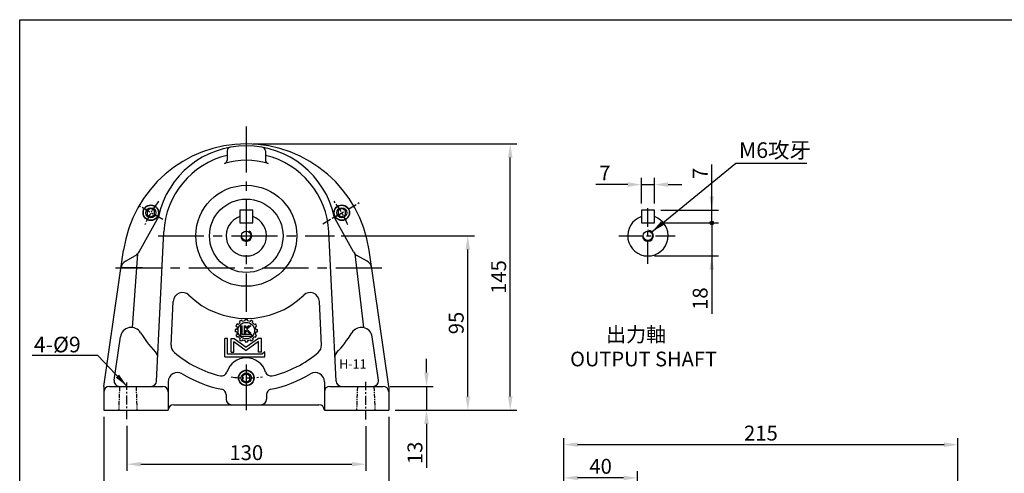
# Model space of a CAD drawing. Extents: x 137 to 1127, y 48 to 650.
# Drawn here: x 158 to 694, y 386 to 633 of the extents above; entities that cross this region are included whole.
import ezdxf

# ---------------------------------------------------------------- set-up
doc = ezdxf.new("R2010")
doc.units = 0
doc.header["$LTSCALE"] = 20
doc.header["$MEASUREMENT"] = 0
doc.header["$PDSIZE"] = 10
for name, pattern in [('CENTER', [2, 1.25, -0.25, 0.25, -0.25]), ('CENTERX2', [4, 2.5, -0.5, 0.5, -0.5]), ('HIDDEN', [0.45, 0.3, -0.15])]:
    doc.linetypes.add(name, pattern=pattern)
doc.layers.get('0').update_dxf_attribs({"linetype": 'CONTINUOUS'})
doc.layers.get('DEFPOINTS').update_dxf_attribs({"linetype": 'CONTINUOUS'})
for name, color, linetype in [('BORDER', 5, 'CONTINUOUS'), ('CENTER', 2, 'CENTER'), ('DIM', 3, 'CONTINUOUS'), ('HACHURE', 1, 'CONTINUOUS'), ('HATCH', 2, 'CONTINUOUS'), ('HIDDEN', 4, 'HIDDEN'), ('MAIN', 7, 'CONTINUOUS')]:
    doc.layers.add(name, color=color, linetype=linetype)
doc.styles.add('CHINA', font='ROMANC.shx', dxfattribs={"bigfont": 'CHINA.shx'})
doc.dimstyles.new('CHINA', dxfattribs={"dimscale": 3, "dimtxt": 2.7, "dimasz": 2.5, "dimexe": 1.2, "dimexo": 1.2, "dimgap": 0.75, "dimtad": 1, "dimdec": 0, "dimdsep": 46, "dimtxsty": 'CHINA', "dimcen": 0, "dimclrd": 256, "dimclre": 256, "dimclrt": 256, "dimadec": 0, "dimazin": 2, "dimtm": 0.02, "dimtfac": 0.7, "dimtdec": 0, "dimtofl": 0, "dimtmove": 0, "dimatfit": 3, "dimfxl": 0, "dimtolj": 1, "dimarcsym": 0})

# ---------------------------------------------------------------- blocks, each defined once
blk = doc.blocks.new('*D24')
at = {"layer": 'DEFPOINTS', "color": 0}
for p in [(203.39, 420.02), (358.39, 420.02), (358.39, 367.51)]:
    blk.add_point(p, dxfattribs=at)
at = {"layer": 'DIM', "lineweight": -2}
for p, q in [((203.39, 416.42), (203.39, 363.91)), ((358.39, 416.42), (358.39, 363.91)), ((210.89, 367.51), (350.89, 367.51))]:
    blk.add_line(p, q, dxfattribs=at)
at = {"layer": 'DIM'}
for points in [[(210.89, 368.76), (210.89, 366.26), (203.39, 367.51)], [(350.89, 368.76), (350.89, 366.26), (358.39, 367.51)]]:
    blk.add_solid(points, dxfattribs=at)
at = {"layer": 'DIM', "insert": (280.89, 373.81), "char_height": 8.1, "attachment_point": 5, "style": 'CHINA'}
blk.add_mtext('\\A1;155', dxfattribs=at)
blk = doc.blocks.new('*D25')
at = {"layer": 'DEFPOINTS', "color": 0}
for p in [(215.89, 415.11), (345.89, 414.89), (345.89, 390.6)]:
    blk.add_point(p, dxfattribs=at)
at = {"layer": 'DIM', "lineweight": -2}
for p, q in [((215.89, 411.51), (215.89, 387)), ((345.89, 411.29), (345.89, 387)), ((223.39, 390.6), (338.39, 390.6))]:
    blk.add_line(p, q, dxfattribs=at)
at = {"layer": 'DIM'}
for points in [[(223.39, 391.85), (223.39, 389.35), (215.89, 390.6)], [(338.39, 391.85), (338.39, 389.35), (345.89, 390.6)]]:
    blk.add_solid(points, dxfattribs=at)
at = {"layer": 'DIM', "insert": (280.89, 396.9), "char_height": 8.1, "attachment_point": 5, "style": 'CHINA'}
blk.add_mtext('\\A1;130', dxfattribs=at)
blk = doc.blocks.new('*D26')
at = {"layer": 'DEFPOINTS', "color": 0}
for p in [(453.75, 383.17), (453.75, 330.38), (493.75, 331.38)]:
    blk.add_point(p, dxfattribs=at)
at = {"layer": 'DIM', "lineweight": -2}
for p, q in [((453.75, 333.98), (453.75, 386.77)), ((493.75, 334.98), (493.75, 386.77)), ((486.25, 383.17), (461.25, 383.17))]:
    blk.add_line(p, q, dxfattribs=at)
at = {"layer": 'DIM'}
for points in [[(461.25, 384.42), (461.25, 381.92), (453.75, 383.17)], [(486.25, 384.42), (486.25, 381.92), (493.75, 383.17)]]:
    blk.add_solid(points, dxfattribs=at)
at = {"layer": 'DIM', "insert": (473.75, 389.47), "char_height": 8.1, "attachment_point": 5, "style": 'CHINA'}
blk.add_mtext('\\A1;40', dxfattribs=at)
blk = doc.blocks.new('*D29')
at = {"layer": 'DEFPOINTS', "color": 0}
for p in [(355.67, 433), (358.39, 420.02), (378.99, 420.02)]:
    blk.add_point(p, dxfattribs=at)
at = {"layer": 'DIM', "lineweight": -2}
for p, q in [((378.99, 440.5), (378.99, 448)), ((359.27, 433), (382.59, 433)), ((361.99, 420.02), (382.59, 420.02)), ((378.99, 412.52), (378.99, 388.56))]:
    blk.add_line(p, q, dxfattribs=at)
at = {"layer": 'DIM'}
for points in [[(377.74, 440.5), (380.24, 440.5), (378.99, 433)], [(377.74, 412.52), (380.24, 412.52), (378.99, 420.02)]]:
    blk.add_solid(points, dxfattribs=at)
at = {"layer": 'DIM', "insert": (372.69, 396.79), "char_height": 8.1, "attachment_point": 5, "rotation": 90, "style": 'CHINA'}
blk.add_mtext('\\A1;13', dxfattribs=at)
blk = doc.blocks.new('*D30')
at = {"layer": 'DEFPOINTS', "color": 0}
for p in [(280.89, 565.09), (424.55, 565.09), (358.39, 420.02)]:
    blk.add_point(p, dxfattribs=at)
at = {"layer": 'DIM', "lineweight": -2}
for p, q in [((284.49, 565.09), (428.15, 565.09)), ((424.55, 427.52), (424.55, 557.59)), ((361.99, 420.02), (428.15, 420.02))]:
    blk.add_line(p, q, dxfattribs=at)
at = {"layer": 'DIM'}
for points in [[(423.3, 557.59), (425.8, 557.59), (424.55, 565.09)], [(423.3, 427.52), (425.8, 427.52), (424.55, 420.02)]]:
    blk.add_solid(points, dxfattribs=at)
at = {"layer": 'DIM', "insert": (418.25, 492.55), "char_height": 8.1, "attachment_point": 5, "rotation": 90, "style": 'CHINA'}
blk.add_mtext('\\A1;145', dxfattribs=at)
blk = doc.blocks.new('*D31')
at = {"layer": 'DEFPOINTS', "color": 0}
for p in [(328.94, 515.02), (401.46, 515.02), (358.39, 420.02)]:
    blk.add_point(p, dxfattribs=at)
at = {"layer": 'DIM', "lineweight": -2}
for p, q in [((332.54, 515.02), (405.06, 515.02)), ((401.46, 427.52), (401.46, 507.52)), ((361.99, 420.02), (405.06, 420.02))]:
    blk.add_line(p, q, dxfattribs=at)
at = {"layer": 'DIM'}
for points in [[(400.21, 507.52), (402.71, 507.52), (401.46, 515.02)], [(400.21, 427.52), (402.71, 427.52), (401.46, 420.02)]]:
    blk.add_solid(points, dxfattribs=at)
at = {"layer": 'DIM', "insert": (395.16, 467.52), "char_height": 8.1, "attachment_point": 5, "rotation": 90, "style": 'CHINA'}
blk.add_mtext('\\A1;95', dxfattribs=at)
blk = doc.blocks.new('3-03')
at = {"layer": 'HACHURE'}
for p, q in [((-4.61, 17.99), (-5.31, 18.39)), ((-3.86, 19.29), (-4.56, 19.69)), ((-2.72, 20.43), (-3.12, 21.13)), ((-2.51, 18.61), (-2.51, 12.45)), ((-2.51, 18.61), (-1.55, 18.61)), ((-1.42, 21.18), (-1.82, 21.88)), ((-1.55, 13.4), (-1.55, 18.61)), ((-0.35, 18.61), (-0.35, 14.11)), ((-0.35, 18.61), (0.61, 18.61)), ((0.14, 21.6), (0.14, 22.4)), ((0.61, 17.16), (0.61, 18.61)), ((2.37, 18.61), (0.61, 17.16)), ((3.67, 18.61), (1.13, 16.48)), ((1.64, 21.6), (1.64, 22.4)), ((2.37, 18.61), (3.67, 18.61)), ((3.2, 21.18), (3.6, 21.88)), ((4.5, 20.43), (4.9, 21.13)), ((5.64, 19.29), (6.34, 19.69)), ((6.39, 17.99), (7.09, 18.39)), ((-5.03, 16.43), (-5.83, 16.43)), ((-5.03, 14.93), (-5.83, 14.93)), ((-4.61, 13.37), (-5.31, 12.97)), ((-3.86, 12.07), (-4.56, 11.67)), ((-2.51, 12.45), (4.11, 12.45)), ((4.11, 13.4), (-1.55, 13.4)), ((-0.35, 14.11), (0.61, 14.11)), ((0.61, 16.02), (2.54, 14.11)), ((0.61, 14.11), (0.61, 16.02)), ((3.6, 14.11), (1.13, 16.48)), ((2.54, 14.11), (3.6, 14.11)), ((4.11, 12.45), (4.11, 13.4)), ((5.64, 12.07), (6.34, 11.67)), ((6.39, 13.37), (7.09, 12.97)), ((6.81, 16.43), (7.61, 16.43)), ((6.81, 14.93), (7.61, 14.93)), ((-11.99, 0), (-11.99, 11.01)), ((-10.35, 11.01), (-11.99, 11.01)), ((-10.35, 1.55), (-10.35, 11.01)), ((-8.13, 11.01), (-6.34, 11.01)), ((-8.13, 2.85), (-8.13, 11.01)), ((-6.49, 9.11), (0.89, 3.8)), ((-6.49, 2.85), (-6.49, 9.11)), ((-6.34, 11.01), (0.89, 5.8)), ((-2.72, 10.93), (-3.12, 10.23)), ((-1.42, 10.18), (-1.82, 9.48)), ((0.14, 9.76), (0.14, 8.96)), ((8.12, 11.01), (0.89, 5.8)), ((8.27, 9.11), (0.89, 3.8)), ((1.64, 9.76), (1.64, 8.96)), ((3.2, 10.18), (3.6, 9.48)), ((4.5, 10.93), (4.9, 10.23)), ((9.91, 11.01), (8.12, 11.01)), ((8.27, 2.85), (8.27, 9.11)), ((9.91, 2.85), (9.91, 11.01)), ((-11.99, 0), (11.99, 0)), ((10.42, 1.55), (-10.35, 1.55)), ((-8.13, 2.85), (-6.49, 2.85)), ((9.91, 2.85), (8.27, 2.85)), ((11.99, 2.91), (10.42, 1.55)), ((11.99, 0), (11.99, 2.91))]:
    blk.add_line(p, q, dxfattribs=at)
blk.add_circle((0.89, 15.68), 4.97, dxfattribs=at)
for radius, start, end in [(6.76, 143.63441, 156.36559), (5.97, 157.21859, 172.78141), (5.97, 127.21859, 142.78141), (6.76, 113.63441, 126.36559), (5.97, 97.21859, 112.78141), (6.76, 83.63441, 96.36559), (5.97, 67.21859, 82.78141), (6.76, 53.63441, 66.36559), (5.97, 37.21859, 52.78141), (6.76, 23.63441, 36.36559), (5.97, 7.21859, 22.78141), (6.76, 173.63441, 186.36559), (6.76, 203.63441, 216.36559), (5.97, 187.21859, 202.78141), (5.97, 217.21859, 232.78141), (5.97, 307.21859, 322.78141), (6.76, 323.63441, 336.36559), (5.97, 337.21859, 352.78141), (6.76, 353.63441, 6.36559), (6.76, 233.63441, 246.36559), (5.97, 247.21859, 262.78141), (6.76, 263.63441, 276.36559), (5.97, 277.21859, 292.78141), (6.76, 293.63441, 306.36559)]:
    blk.add_arc((0.89, 15.68), radius, start, end, dxfattribs=at)
blk = doc.blocks.new('A$C078C4D41')
at = {"layer": 'DIM', "xscale": 0.9090909090000423, "yscale": 0.9090909090000139, "zscale": 0.9090909090000001}
blk.add_blockref('3-03', (10.9, 0), dxfattribs=at)
blk = doc.blocks.new('*D32')
at = {"layer": 'DEFPOINTS', "color": 0}
for p in [(496, 542.91), (496, 529.02), (503, 529.02)]:
    blk.add_point(p, dxfattribs=at)
at = {"layer": 'DIM', "lineweight": -2}
for p, q in [((488.5, 542.91), (471.1, 542.91)), ((496, 532.62), (496, 546.51)), ((503, 532.62), (503, 546.51)), ((510.5, 542.91), (518, 542.91))]:
    blk.add_line(p, q, dxfattribs=at)
at = {"layer": 'DIM'}
for points in [[(488.5, 544.16), (488.5, 541.66), (496, 542.91)], [(510.5, 544.16), (510.5, 541.66), (503, 542.91)]]:
    blk.add_solid(points, dxfattribs=at)
at = {"layer": 'DIM', "insert": (476.05, 549.21), "char_height": 8.1, "attachment_point": 5, "style": 'CHINA'}
blk.add_mtext('\\A1;7', dxfattribs=at)
blk = doc.blocks.new('*D33')
at = {"layer": 'DEFPOINTS', "color": 0}
for p in [(503, 529.02), (534.24, 529.02), (503, 522.02)]:
    blk.add_point(p, dxfattribs=at)
at = {"layer": 'DIM', "lineweight": -2}
for p, q in [((534.24, 536.52), (534.24, 553.92)), ((534.24, 529.02), (534.24, 553.92)), ((506.6, 529.02), (537.84, 529.02)), ((534.24, 522.02), (534.24, 529.02)), ((506.6, 522.02), (537.84, 522.02))]:
    blk.add_line(p, q, dxfattribs=at)
at = {"layer": 'DIM'}
blk.add_solid([(532.99, 536.52), (535.49, 536.52), (534.24, 529.02)], dxfattribs=at)
at = {"layer": 'DIM', "insert": (527.94, 548.97), "char_height": 8.1, "attachment_point": 5, "rotation": 90, "style": 'CHINA'}
blk.add_mtext('\\A1;7', dxfattribs=at)
blk = doc.blocks.new('*D34')
at = {"layer": 'DEFPOINTS', "color": 0}
for p in [(503, 522.02), (499.5, 504.02), (534.24, 504.02)]:
    blk.add_point(p, dxfattribs=at)
at = {"layer": 'DIM', "lineweight": -2}
for p, q in [((506.6, 522.02), (537.84, 522.02)), ((534.24, 522.02), (534.24, 504.02)), ((503.1, 504.02), (537.84, 504.02)), ((534.24, 504.02), (534.24, 472.56)), ((534.24, 496.52), (534.24, 472.56))]:
    blk.add_line(p, q, dxfattribs=at)
at = {"layer": 'DIM'}
blk.add_solid([(532.99, 496.52), (535.49, 496.52), (534.24, 504.02)], dxfattribs=at)
at = {"layer": 'DIM', "insert": (527.94, 480.79), "char_height": 8.1, "attachment_point": 5, "rotation": 90, "style": 'CHINA'}
blk.add_mtext('\\A1;18', dxfattribs=at)
blk = doc.blocks.new('*D44')
at = {"layer": 'DEFPOINTS', "color": 0}
for p in [(668.25, 401.26), (453.75, 330.38), (668.25, 311.95)]:
    blk.add_point(p, dxfattribs=at)
at = {"layer": 'DIM', "lineweight": -2}
for p, q in [((453.75, 333.98), (453.75, 404.86)), ((668.25, 315.55), (668.25, 404.86)), ((461.25, 401.26), (660.75, 401.26))]:
    blk.add_line(p, q, dxfattribs=at)
at = {"layer": 'DIM'}
for points in [[(461.25, 402.51), (461.25, 400.01), (453.75, 401.26)], [(660.75, 402.51), (660.75, 400.01), (668.25, 401.26)]]:
    blk.add_solid(points, dxfattribs=at)
at = {"layer": 'DIM', "insert": (561, 407.56), "char_height": 8.1, "attachment_point": 5, "style": 'CHINA'}
blk.add_mtext('\\A1;215', dxfattribs=at)

msp = doc.modelspace()

# ---------------------------------------------------------------- hatches: boundary and pattern name
at = {"layer": 'DIM'}
msp.add_hatch(color=256, dxfattribs=at).paths.add_polyline_path([(535.24, 522.02, 1), (533.24, 522.02, 1)])

# ---------------------------------------------------------------- linework, layer by layer
msp.add_lwpolyline([(277.39, 522.02), (284.39, 522.02), (284.39, 529.02), (277.39, 529.02)], close=True)
msp.add_circle((280.89, 515.02), 2.55)
msp.add_arc((280.89, 515.02), 11, 108.553, 71.447)
at = {"layer": 'BORDER'}
for p, q in [((157.53, 632.74), (934.53, 632.74)), ((157.53, 65.74), (157.53, 632.74))]:
    msp.add_line(p, q, dxfattribs=at)
at = {"layer": 'CENTER', "linetype": 'CENTER'}
for p, q in [((280.89, 574.56), (280.89, 473.68)), ((232.84, 515.02), (328.94, 515.02)), ((209.69, 497.59), (356.64, 497.59)), ((224.3, 497.59), (212.69, 497.59)), ((280.89, 444.92), (280.89, 420.02))]:
    msp.add_line(p, q, dxfattribs=at)
at = {"layer": 'CENTER', "linetype": 'CENTERX2', "ltscale": 0.1}
for p, q in [((235.39, 523.86), (222.68, 531.19)), ((322.47, 521.59), (343.13, 533.52)), ((215.89, 415.11), (215.89, 435.07)), ((345.89, 414.89), (345.89, 435.49))]:
    msp.add_line(p, q, dxfattribs=at)
at = {"layer": 'CENTER', "ltscale": 0.5}
for p, q in [((499.5, 499.83), (499.5, 530.14)), ((483.7, 515.02), (514.28, 515.02))]:
    msp.add_line(p, q, dxfattribs=at)
at = {"layer": 'CENTER', "ltscale": 20}
msp.add_line((224.3, 497.59), (212.69, 497.59), dxfattribs=at)
at = {"layer": 'CENTER', "linetype": 'CENTERX2', "ltscale": 0.1}
for start, end in [(142.8719, 157.1281), (22.8719, 37.1281), (262.0431, 278.5008)]:
    msp.add_arc((280.89, 497.59), 60, start, end, dxfattribs=at)
at = {"layer": 'DIM'}
for p, q in [((496, 542.91), (503, 542.91)), ((378.99, 433), (378.99, 420.02))]:
    msp.add_line(p, q, dxfattribs=at)
msp.add_circle((534.24, 522.02), 1, dxfattribs=at)
at = {"layer": 'HACHURE'}
for centre, end in [((280.89, 515.02), 60.5856), ((499.5, 515.02), 90)]:
    msp.add_arc(centre, 3, 180, end, dxfattribs=at)
at = {"layer": 'HATCH'}
for points in [[(230.93, 528.74), (228.93, 529.89), (226.93, 528.74), (226.93, 526.43), (228.93, 525.28), (230.93, 526.43)], [(334.85, 528.74), (332.85, 529.89), (330.85, 528.74), (330.85, 526.43), (332.85, 525.28), (334.85, 526.43)], [(282.89, 438.74), (280.89, 439.89), (278.89, 438.74), (278.89, 436.43), (280.89, 435.28), (282.89, 436.43)]]:
    msp.add_lwpolyline(points, close=True, dxfattribs=at)
for centre in [(228.93, 527.59), (332.85, 527.59), (280.89, 437.59)]:
    msp.add_circle(centre, 4.08, dxfattribs=at)
at = {"layer": 'HIDDEN', "linetype": 'CENTER', "ltscale": 0.1}
for p, q in [((211.89, 433.02), (211.39, 420.02)), ((220.89, 433.02), (221.39, 420.02)), ((341.39, 433.02), (340.89, 420.02)), ((350.39, 433.02), (350.89, 420.02))]:
    msp.add_line(p, q, dxfattribs=at)
at = {"layer": 'MAIN'}
for p, q in [((270.45, 561.25), (270.45, 556.3)), ((291.32, 561.25), (291.32, 556.3)), ((222.57, 506.25), (232.53, 524.21)), ((339.21, 506.25), (329.25, 524.21)), ((232.03, 435.87), (235.94, 517.18)), ((329.75, 435.87), (325.84, 517.18)), ((203.39, 433.02), (214.08, 507.21)), ((215.18, 501.22), (220.66, 504.32)), ((221.75, 505.15), (218.72, 465.1)), ((340.03, 505.15), (344.73, 464.99)), ((346.6, 501.22), (341.12, 504.32)), ((358.39, 433.02), (347.7, 507.21)), ((239.98, 455.51), (241.13, 479.32)), ((321.8, 455.51), (320.65, 479.32)), ((208.93, 436.44), (212.32, 459.97)), ((352.84, 436.44), (349.45, 459.97)), ((238.39, 435.54), (238.39, 420.02)), ((323.39, 435.54), (323.39, 420.02)), ((203.39, 433.02), (203.39, 420.02)), ((206.39, 433.02), (235.39, 433.02)), ((326.39, 433.02), (355.39, 433.02)), ((358.39, 433.02), (358.39, 420.02)), ((269.89, 428.49), (269.89, 426.02)), ((291.89, 428.49), (291.89, 426.02)), ((203.39, 420.02), (238.39, 420.02)), ((216.39, 420.02), (238.39, 420.02)), ((241.39, 423.02), (320.39, 423.02)), ((323.39, 421.02), (323.39, 421.02)), ((323.39, 421.02), (323.39, 421.02)), ((323.39, 421.02), (323.39, 421.02)), ((323.39, 421.02), (323.39, 421.02)), ((323.39, 421.02), (323.39, 421.02)), ((323.39, 420.02), (358.39, 420.02))]:
    msp.add_line(p, q, dxfattribs=at)
msp.add_lwpolyline([(496, 522.02), (503, 522.02), (503, 529.02), (496, 529.02)], close=True, dxfattribs=at)
for centre, radius in [((280.89, 515.02), 27.5), ((228.93, 527.59), 4.25), ((280.89, 515.02), 20), ((332.85, 527.59), 4.25), ((228.93, 527.59), 2.75), ((332.85, 527.59), 2.75), ((499.5, 515.02), 2.55), ((280.89, 437.59), 4.25), ((280.89, 437.59), 2.75)]:
    msp.add_circle(centre, radius, dxfattribs=at)
for centre, radius, start, end in [((280.89, 497.59), 67.5, 8.1986, 171.8014), ((280.89, 515.02), 49, 12.4263, 167.5737), ((272.45, 561.25), 2, 100.3388, 180), ((289.32, 561.25), 2, 0, 79.6612), ((280.89, 515.02), 45, 103.4083, 177.2436), ((280.89, 515.02), 45, 2.7564, 76.5917), ((268.45, 556.3), 2, 286.762, 0), ((280.89, 515.02), 41.12, 73.238, 106.762), ((293.32, 556.3), 2, 180, 253.238), ((228.15, 526.64), 5, 331.0053, 347.5737), ((228.15, 526.64), 5, 331.0053, 347.5737), ((333.62, 526.64), 5, 192.4263, 208.9947), ((499.5, 515.02), 11, 108.553, 71.447), ((218.2, 508.67), 5, 299.4739, 331.0053), ((343.58, 508.67), 5, 208.9947, 240.5261), ((217.64, 496.87), 5, 119.4739, 171.8014), ((344.14, 496.87), 5, 8.1986, 60.5261), ((246.12, 479.08), 5, 45.9438, 177.2436), ((280.89, 515.02), 45, 225.9438, 314.0562), ((315.66, 479.08), 5, 2.7564, 134.0562), ((218.26, 459.11), 6, 31.5635, 171.8014), ((280.89, 497.59), 67.5, 211.5635, 224.4715), ((280.89, 497.59), 67.5, 316.6038, 328.4365), ((343.52, 459.11), 6, 8.1986, 148.4365), ((343.52, 459.11), 6, 8.1986, 148.4365), ((229.66, 449.15), 3, 357.2436, 43.3962), ((244.97, 455.27), 5, 177.2436, 229.676), ((280.89, 497.59), 60.5, 229.676, 256.532), ((280.89, 497.59), 60.5, 283.468, 310.324), ((316.8, 455.27), 5, 310.324, 2.7564), ((332.12, 449.15), 3, 136.6038, 182.7564), ((280.89, 437.59), 11, 16.9488, 163.0512), ((243.39, 435.54), 5, 58.8526, 180), ((280.89, 497.59), 67.5, 238.8526, 258.546), ((267.5, 441.67), 3, 256.532, 343.0512), ((294.28, 441.67), 3, 196.9488, 283.468), ((280.89, 497.59), 67.5, 281.454, 301.1474), ((318.39, 435.54), 5, 0, 121.1474), ((211.9, 436.02), 3, 171.8014, 270), ((229.03, 436.02), 3, 270, 357.2436), ((332.75, 436.02), 3, 182.7564, 270), ((349.87, 436.02), 3, 270, 8.1986), ((206.39, 430.02), 3, 90, 180), ((235.39, 430.02), 3, 0, 90), ((266.89, 428.49), 3, 0, 78.546), ((294.89, 428.49), 3, 101.454, 180), ((326.39, 430.02), 3, 90, 180), ((355.39, 430.02), 3, 0, 90), ((272.89, 426.02), 3, 180, 270), ((288.89, 426.02), 3, 270, 0), ((241.39, 420.02), 3, 90, 180), ((320.39, 420.02), 3, 0, 90)]:
    msp.add_arc(centre, radius, start, end, dxfattribs=at)

# ---------------------------------------------------------------- block references
at = {"layer": 'HACHURE'}
msp.add_blockref('A$C078C4D41', (269.18, 449.11), dxfattribs=at)

# ---------------------------------------------------------------- texts
at = {"layer": 'BORDER', "style": 'CHINA'}
msp.add_text('H-11', height=5, dxfattribs=at).set_placement((331.42, 442.73))
at = {"layer": 'DIM', "style": 'CHINA'}
for s, p in [('M6攻牙', (549.07, 557.43)), ('4-%%c9', (165.25, 451.54))]:
    msp.add_text(s, height=8.5, dxfattribs=at).set_placement(p)
at = {"layer": 'DIM', "insert": (457.15, 465.25), "char_height": 8, "width": 295.68, "attachment_point": 1, "style": 'CHINA'}
msp.add_mtext('{\\fﾷsﾲￓﾩ\ufffaￅ￩|b0|i0|c136|p18;        出力軸\\POUTPUT SHAFT}', dxfattribs=at)

# ---------------------------------------------------------------- dimensions: what is measured, and where the dimension line sits
at = {"layer": 'DIM'}
for base, p1, p2, angle, picture, middle in [((424.55, 565.09), (358.39, 420.02), (280.89, 565.09), 90, '*D30', (418.25, 492.55)), ((401.46, 515.02), (358.39, 420.02), (328.94, 515.02), 90, '*D31', (395.16, 467.52)), ((378.99, 420.02), (355.67, 433), (358.39, 420.02), 90, '*D29', (372.69, 396.79)), ((453.75, 383.17), (493.75, 331.38), (453.75, 330.38), 180, '*D26', (473.75, 389.47))]:
    dim = msp.add_linear_dim(base=base, p1=p1, p2=p2, angle=angle, dimstyle='CHINA', dxfattribs=at)
    dim.commit()
    dim.dimension.update_dxf_attribs({"geometry": picture, "text_midpoint": middle})
for base, p1, p2, picture, middle in [((496, 542.91), (503, 529.02), (496, 529.02), '*D32', (476.05, 549.21)), ((358.39, 367.51), (203.39, 420.02), (358.39, 420.02), '*D24', (280.89, 373.81)), ((345.89, 390.6), (215.89, 415.11), (345.89, 414.89), '*D25', (280.89, 396.9)), ((668.25269034, 401.25601118), (453.75269034, 330.37531946), (668.25269034, 311.94531946), '*D44', (561.00269034, 407.55601118))]:
    dim = msp.add_linear_dim(base=base, p1=p1, p2=p2, dimstyle='CHINA', dxfattribs=at)
    dim.commit()
    dim.dimension.update_dxf_attribs({"geometry": picture, "text_midpoint": middle})
dim = msp.add_linear_dim(base=(534.24, 529.02), p1=(503, 522.02), p2=(503, 529.02), angle=90, dimstyle='CHINA', override={"dimsd1": 1}, dxfattribs=at)
dim.commit()
dim.dimension.update_dxf_attribs({"geometry": '*D33', "text_midpoint": (527.94, 548.97)})
dim = msp.add_linear_dim(base=(534.24, 504.02), p1=(503, 522.02), p2=(499.5, 504.02), angle=90, dimstyle='CHINA', override={"dimsd1": 1}, dxfattribs=at)
dim.commit()
dim.dimension.update_dxf_attribs({"geometry": '*D34', "text_midpoint": (534.24, 480.79), "dimtype": 160})

# ---------------------------------------------------------------- leaders
for points in [[(501.63, 517.14), (547.36, 554.65), (586.07, 554.65)], [(215.89, 433.2), (200.04, 449.74), (164.24, 449.74)]]:
    msp.add_leader(points, dimstyle='CHINA', override={"dimgap": 0.75, "dimtad": 0}, dxfattribs=at)

doc.saveas('drawing.dxf')
